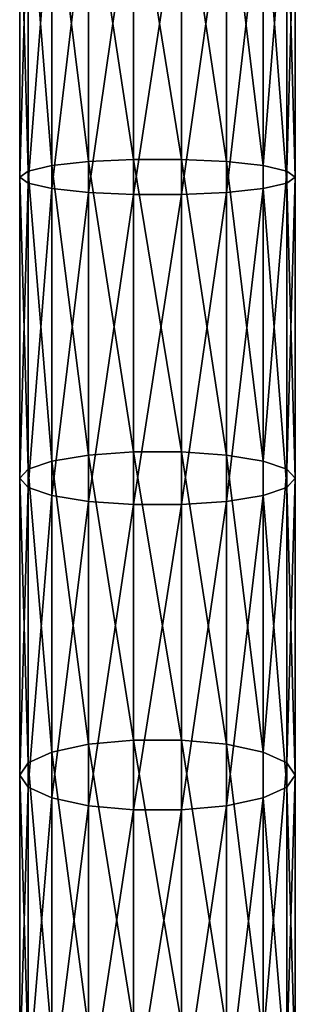
# Model space of a CAD drawing. Units: millimetres. Extents: x -940 to 3142, y -5031 to 5831.
# Drawn here: x 780 to 820, y 1761 to 1903 of the extents above; entities that cross this region are included whole.
import ezdxf

# ---------------------------------------------------------------- set-up
doc = ezdxf.new("R2010")
doc.units = ezdxf.units.MM
doc.layers.get('0').update_dxf_attribs({"true_color": 0xff5454})

# ---------------------------------------------------------------- blocks, each defined once
blk = doc.blocks.new('Component_27')
for p, q in [((0, 1078.78, 463.68), (0, 1123.15, 468.09)), ((1.21, 1079.66, 457.06), (1.21, 1123.6, 461.43)), ((4.68, 1080.44, 451.24), (4.68, 1123.99, 455.57)), ((10, 1081.02, 446.92), (10, 1124.29, 451.23)), ((16.53, 1081.32, 444.63), (16.53, 1124.44, 448.91)), ((23.47, 1081.32, 444.63), (23.47, 1124.44, 448.91)), ((30, 1081.02, 446.92), (30, 1124.29, 451.23)), ((35.32, 1080.44, 451.24), (35.32, 1123.99, 455.57)), ((38.79, 1123.6, 461.43), (38.79, 1079.66, 457.06)), ((40, 1078.78, 463.68), (40, 1123.15, 468.09)), ((1.21, 1077.9, 470.3), (1.21, 1122.7, 474.75)), ((4.68, 1077.12, 476.12), (4.68, 1122.3, 480.61)), ((10, 1076.55, 480.43), (10, 1122.01, 484.95)), ((16.53, 1076.24, 482.73), (16.53, 1121.85, 487.27)), ((23.47, 1076.24, 482.73), (23.47, 1121.85, 487.27)), ((30, 1076.55, 480.43), (30, 1122.01, 484.95)), ((35.32, 1077.12, 476.12), (35.32, 1122.3, 480.61)), ((38.79, 1077.9, 470.3), (38.79, 1122.7, 474.75)), ((4.68, 1080.44, 451.24), (1.21, 1079.66, 457.06)), ((10, 1081.02, 446.92), (4.68, 1080.44, 451.24)), ((4.68, 1037.61, 444.06), (4.68, 1080.44, 451.24)), ((16.53, 1081.32, 444.63), (10, 1081.02, 446.92)), ((10, 1038.48, 439.79), (10, 1081.02, 446.92)), ((16.53, 1038.94, 437.51), (16.53, 1081.32, 444.63)), ((23.47, 1081.32, 444.63), (16.53, 1081.32, 444.63)), ((23.47, 1038.94, 437.51), (23.47, 1081.32, 444.63)), ((30, 1081.02, 446.92), (23.47, 1081.32, 444.63)), ((30, 1038.48, 439.79), (30, 1081.02, 446.92)), ((35.32, 1080.44, 451.24), (30, 1081.02, 446.92)), ((35.32, 1037.61, 444.06), (35.32, 1080.44, 451.24)), ((38.79, 1079.66, 457.06), (35.32, 1080.44, 451.24)), ((1.21, 1079.66, 457.06), (0, 1078.78, 463.68)), ((1.21, 1036.45, 449.81), (1.21, 1079.66, 457.06)), ((40, 1078.78, 463.68), (38.79, 1079.66, 457.06)), ((38.79, 1079.66, 457.06), (38.79, 1036.45, 449.81)), ((0, 1035.12, 456.35), (0, 1078.78, 463.68)), ((0, 1078.78, 463.68), (1.21, 1077.9, 470.3)), ((1.21, 1033.8, 462.9), (1.21, 1077.9, 470.3)), ((1.21, 1077.9, 470.3), (4.68, 1077.12, 476.12)), ((35.32, 1077.12, 476.12), (38.79, 1077.9, 470.3)), ((38.79, 1077.9, 470.3), (40, 1078.78, 463.68)), ((38.79, 1033.8, 462.9), (38.79, 1077.9, 470.3)), ((40, 1035.12, 456.35), (40, 1078.78, 463.68)), ((4.68, 1032.63, 468.65), (4.68, 1077.12, 476.12)), ((4.68, 1077.12, 476.12), (10, 1076.55, 480.43)), ((10, 1031.77, 472.92), (10, 1076.55, 480.43)), ((10, 1076.55, 480.43), (16.53, 1076.24, 482.73)), ((16.53, 1031.31, 475.19), (16.53, 1076.24, 482.73)), ((16.53, 1076.24, 482.73), (23.47, 1076.24, 482.73)), ((23.47, 1076.24, 482.73), (30, 1076.55, 480.43)), ((23.47, 1031.31, 475.19), (23.47, 1076.24, 482.73)), ((30, 1076.55, 480.43), (35.32, 1077.12, 476.12)), ((30, 1031.77, 472.92), (30, 1076.55, 480.43)), ((35.32, 1032.63, 468.65), (35.32, 1077.12, 476.12)), ((16.53, 1038.94, 437.51), (10, 1038.48, 439.79)), ((16.53, 997.18, 427.58), (16.53, 1038.94, 437.51)), ((23.47, 1038.94, 437.51), (16.53, 1038.94, 437.51)), ((23.47, 997.18, 427.58), (23.47, 1038.94, 437.51)), ((30, 1038.48, 439.79), (23.47, 1038.94, 437.51)), ((4.68, 1037.61, 444.06), (1.21, 1036.45, 449.81)), ((10, 1038.48, 439.79), (4.68, 1037.61, 444.06)), ((4.68, 995.42, 434.02), (4.68, 1037.61, 444.06)), ((10, 996.57, 429.82), (10, 1038.48, 439.79)), ((30, 996.57, 429.82), (30, 1038.48, 439.79)), ((35.32, 1037.61, 444.06), (30, 1038.48, 439.79)), ((35.32, 995.42, 434.02), (35.32, 1037.61, 444.06)), ((38.79, 1036.45, 449.81), (35.32, 1037.61, 444.06)), ((1.21, 1036.45, 449.81), (0, 1035.12, 456.35)), ((1.21, 993.88, 439.69), (1.21, 1036.45, 449.81)), ((40, 1035.12, 456.35), (38.79, 1036.45, 449.81)), ((38.79, 1036.45, 449.81), (38.79, 993.88, 439.69)), ((0, 992.12, 446.13), (0, 1035.12, 456.35)), ((0, 1035.12, 456.35), (1.21, 1033.8, 462.9)), ((38.79, 1033.8, 462.9), (40, 1035.12, 456.35)), ((40, 992.12, 446.13), (40, 1035.12, 456.35)), ((1.21, 990.36, 452.57), (1.21, 1033.8, 462.9)), ((1.21, 1033.8, 462.9), (4.68, 1032.63, 468.65)), ((35.32, 1032.63, 468.65), (38.79, 1033.8, 462.9)), ((38.79, 990.36, 452.57), (38.79, 1033.8, 462.9)), ((4.68, 988.81, 458.23), (4.68, 1032.63, 468.65)), ((4.68, 1032.63, 468.65), (10, 1031.77, 472.92)), ((30, 1031.77, 472.92), (35.32, 1032.63, 468.65)), ((35.32, 988.81, 458.23), (35.32, 1032.63, 468.65)), ((10, 987.67, 462.43), (10, 1031.77, 472.92)), ((10, 1031.77, 472.92), (16.53, 1031.31, 475.19)), ((16.53, 987.06, 464.67), (16.53, 1031.31, 475.19)), ((16.53, 1031.31, 475.19), (23.47, 1031.31, 475.19)), ((23.47, 1031.31, 475.19), (30, 1031.77, 472.92)), ((23.47, 987.06, 464.67), (23.47, 1031.31, 475.19)), ((30, 987.67, 462.43), (30, 1031.77, 472.92)), ((10, 996.57, 429.82), (4.68, 995.42, 434.02)), ((16.53, 997.18, 427.58), (10, 996.57, 429.82)), ((10, 955.2, 417.04), (10, 996.57, 429.82)), ((16.53, 955.96, 414.85), (16.53, 997.18, 427.58)), ((23.47, 997.18, 427.58), (16.53, 997.18, 427.58)), ((23.47, 955.96, 414.85), (23.47, 997.18, 427.58)), ((30, 996.57, 429.82), (23.47, 997.18, 427.58)), ((30, 955.2, 417.04), (30, 996.57, 429.82)), ((35.32, 995.42, 434.02), (30, 996.57, 429.82)), ((4.68, 995.42, 434.02), (1.21, 993.88, 439.69)), ((4.68, 953.79, 421.16), (4.68, 995.42, 434.02)), ((35.32, 953.79, 421.16), (35.32, 995.42, 434.02)), ((38.79, 993.88, 439.69), (35.32, 995.42, 434.02)), ((1.21, 993.88, 439.69), (0, 992.12, 446.13)), ((1.21, 951.88, 426.71), (1.21, 993.88, 439.69)), ((40, 992.12, 446.13), (38.79, 993.88, 439.69)), ((38.79, 993.88, 439.69), (38.79, 951.88, 426.71)), ((0, 949.71, 433.03), (0, 992.12, 446.13)), ((0, 992.12, 446.13), (1.21, 990.36, 452.57)), ((38.79, 990.36, 452.57), (40, 992.12, 446.13)), ((40, 949.71, 433.03), (40, 992.12, 446.13)), ((1.21, 947.54, 439.34), (1.21, 990.36, 452.57)), ((1.21, 990.36, 452.57), (4.68, 988.81, 458.23)), ((35.32, 988.81, 458.23), (38.79, 990.36, 452.57)), ((38.79, 947.54, 439.34), (38.79, 990.36, 452.57)), ((4.68, 945.63, 444.89), (4.68, 988.81, 458.23)), ((4.68, 988.81, 458.23), (10, 987.67, 462.43)), ((10, 944.21, 449.01), (10, 987.67, 462.43)), ((10, 987.67, 462.43), (16.53, 987.06, 464.67)), ((23.47, 987.06, 464.67), (30, 987.67, 462.43)), ((30, 987.67, 462.43), (35.32, 988.81, 458.23)), ((30, 944.21, 449.01), (30, 987.67, 462.43)), ((35.32, 945.63, 444.89), (35.32, 988.81, 458.23)), ((16.53, 943.46, 451.2), (16.53, 987.06, 464.67)), ((16.53, 987.06, 464.67), (23.47, 987.06, 464.67)), ((23.47, 943.46, 451.2), (23.47, 987.06, 464.67))]:
    blk.add_line(p, q)
mesh = blk.add_polyface()
corners = [(1.21, 1079.66, 457.06), (0, 1123.15, 468.09), (0, 1078.78, 463.68), (1.21, 1123.6, 461.43)]
mesh.append_faces([[corners[k] for k in face] for face in [(0, 1, 2), (1, 0, 3)]], dxfattribs={"vtx0": -1})
mesh = blk.add_polyface()
corners = [(0, 1078.78, 463.68), (1.21, 1122.7, 474.75), (1.21, 1077.9, 470.3), (0, 1123.15, 468.09)]
mesh.append_faces([[corners[k] for k in face] for face in [(0, 1, 2), (1, 0, 3)]], dxfattribs={"vtx0": -1})
mesh = blk.add_polyface()
corners = [(4.68, 1080.44, 451.24), (1.21, 1123.6, 461.43), (1.21, 1079.66, 457.06), (4.68, 1123.99, 455.57)]
mesh.append_faces([[corners[k] for k in face] for face in [(0, 1, 2), (1, 0, 3)]], dxfattribs={"vtx0": -1})
mesh = blk.add_polyface()
corners = [(10, 1081.02, 446.92), (4.68, 1123.99, 455.57), (4.68, 1080.44, 451.24), (10, 1124.29, 451.23)]
mesh.append_faces([[corners[k] for k in face] for face in [(0, 1, 2), (1, 0, 3)]], dxfattribs={"vtx0": -1})
mesh = blk.add_polyface()
corners = [(16.53, 1081.32, 444.63), (10, 1124.29, 451.23), (10, 1081.02, 446.92), (16.53, 1124.44, 448.91)]
mesh.append_faces([[corners[k] for k in face] for face in [(0, 1, 2), (1, 0, 3)]], dxfattribs={"vtx0": -1})
mesh = blk.add_polyface()
corners = [(23.47, 1081.32, 444.63), (16.53, 1124.44, 448.91), (16.53, 1081.32, 444.63), (23.47, 1124.44, 448.91)]
mesh.append_faces([[corners[k] for k in face] for face in [(0, 1, 2), (1, 0, 3)]], dxfattribs={"vtx0": -1})
mesh = blk.add_polyface()
corners = [(30, 1081.02, 446.92), (23.47, 1124.44, 448.91), (23.47, 1081.32, 444.63), (30, 1124.29, 451.23)]
mesh.append_faces([[corners[k] for k in face] for face in [(0, 1, 2), (1, 0, 3)]], dxfattribs={"vtx0": -1})
mesh = blk.add_polyface()
corners = [(35.32, 1080.44, 451.24), (30, 1124.29, 451.23), (30, 1081.02, 446.92), (35.32, 1123.99, 455.57)]
mesh.append_faces([[corners[k] for k in face] for face in [(0, 1, 2), (1, 0, 3)]], dxfattribs={"vtx0": -1})
mesh = blk.add_polyface()
corners = [(38.79, 1123.6, 461.43), (35.32, 1080.44, 451.24), (38.79, 1079.66, 457.06), (35.32, 1123.99, 455.57)]
mesh.append_faces([[corners[k] for k in face] for face in [(0, 1, 2), (1, 0, 3)]], dxfattribs={"vtx0": -1})
mesh = blk.add_polyface()
corners = [(40, 1123.15, 468.09), (38.79, 1079.66, 457.06), (40, 1078.78, 463.68), (38.79, 1123.6, 461.43)]
mesh.append_faces([[corners[k] for k in face] for face in [(0, 1, 2), (1, 0, 3)]], dxfattribs={"vtx0": -1})
mesh = blk.add_polyface()
corners = [(38.79, 1122.7, 474.75), (40, 1078.78, 463.68), (38.79, 1077.9, 470.3), (40, 1123.15, 468.09)]
mesh.append_faces([[corners[k] for k in face] for face in [(0, 1, 2), (1, 0, 3)]], dxfattribs={"vtx0": -1})
mesh = blk.add_polyface()
corners = [(1.21, 1077.9, 470.3), (4.68, 1122.3, 480.61), (4.68, 1077.12, 476.12), (1.21, 1122.7, 474.75)]
mesh.append_faces([[corners[k] for k in face] for face in [(0, 1, 2), (1, 0, 3)]], dxfattribs={"vtx0": -1})
mesh = blk.add_polyface()
corners = [(10, 1122.01, 484.95), (4.68, 1077.12, 476.12), (4.68, 1122.3, 480.61), (10, 1076.55, 480.43)]
mesh.append_faces([[corners[k] for k in face] for face in [(0, 1, 2), (1, 0, 3)]], dxfattribs={"vtx0": -1})
mesh = blk.add_polyface()
corners = [(16.53, 1121.85, 487.27), (10, 1076.55, 480.43), (10, 1122.01, 484.95), (16.53, 1076.24, 482.73)]
mesh.append_faces([[corners[k] for k in face] for face in [(0, 1, 2), (1, 0, 3)]], dxfattribs={"vtx0": -1})
mesh = blk.add_polyface()
corners = [(23.47, 1121.85, 487.27), (16.53, 1076.24, 482.73), (16.53, 1121.85, 487.27), (23.47, 1076.24, 482.73)]
mesh.append_faces([[corners[k] for k in face] for face in [(0, 1, 2), (1, 0, 3)]], dxfattribs={"vtx0": -1})
mesh = blk.add_polyface()
corners = [(30, 1122.01, 484.95), (23.47, 1076.24, 482.73), (23.47, 1121.85, 487.27), (30, 1076.55, 480.43)]
mesh.append_faces([[corners[k] for k in face] for face in [(0, 1, 2), (1, 0, 3)]], dxfattribs={"vtx0": -1})
mesh = blk.add_polyface()
corners = [(35.32, 1122.3, 480.61), (30, 1076.55, 480.43), (30, 1122.01, 484.95), (35.32, 1077.12, 476.12)]
mesh.append_faces([[corners[k] for k in face] for face in [(0, 1, 2), (1, 0, 3)]], dxfattribs={"vtx0": -1})
mesh = blk.add_polyface()
corners = [(35.32, 1122.3, 480.61), (38.79, 1077.9, 470.3), (35.32, 1077.12, 476.12), (38.79, 1122.7, 474.75)]
mesh.append_faces([[corners[k] for k in face] for face in [(0, 1, 2), (1, 0, 3)]], dxfattribs={"vtx0": -1})
mesh = blk.add_polyface()
corners = [(4.68, 1037.61, 444.06), (1.21, 1079.66, 457.06), (1.21, 1036.45, 449.81), (4.68, 1080.44, 451.24)]
mesh.append_faces([[corners[k] for k in face] for face in [(0, 1, 2), (1, 0, 3)]], dxfattribs={"vtx0": -1})
mesh = blk.add_polyface()
corners = [(10, 1038.48, 439.79), (4.68, 1080.44, 451.24), (4.68, 1037.61, 444.06), (10, 1081.02, 446.92)]
mesh.append_faces([[corners[k] for k in face] for face in [(0, 1, 2), (1, 0, 3)]], dxfattribs={"vtx0": -1})
mesh = blk.add_polyface()
corners = [(16.53, 1038.94, 437.51), (10, 1081.02, 446.92), (10, 1038.48, 439.79), (16.53, 1081.32, 444.63)]
mesh.append_faces([[corners[k] for k in face] for face in [(0, 1, 2), (1, 0, 3)]], dxfattribs={"vtx0": -1})
mesh = blk.add_polyface()
corners = [(23.47, 1038.94, 437.51), (16.53, 1081.32, 444.63), (16.53, 1038.94, 437.51), (23.47, 1081.32, 444.63)]
mesh.append_faces([[corners[k] for k in face] for face in [(0, 1, 2), (1, 0, 3)]], dxfattribs={"vtx0": -1})
mesh = blk.add_polyface()
corners = [(30, 1038.48, 439.79), (23.47, 1081.32, 444.63), (23.47, 1038.94, 437.51), (30, 1081.02, 446.92)]
mesh.append_faces([[corners[k] for k in face] for face in [(0, 1, 2), (1, 0, 3)]], dxfattribs={"vtx0": -1})
mesh = blk.add_polyface()
corners = [(35.32, 1037.61, 444.06), (30, 1081.02, 446.92), (30, 1038.48, 439.79), (35.32, 1080.44, 451.24)]
mesh.append_faces([[corners[k] for k in face] for face in [(0, 1, 2), (1, 0, 3)]], dxfattribs={"vtx0": -1})
mesh = blk.add_polyface()
corners = [(38.79, 1079.66, 457.06), (35.32, 1037.61, 444.06), (38.79, 1036.45, 449.81), (35.32, 1080.44, 451.24)]
mesh.append_faces([[corners[k] for k in face] for face in [(0, 1, 2), (1, 0, 3)]], dxfattribs={"vtx0": -1})
mesh = blk.add_polyface()
corners = [(1.21, 1036.45, 449.81), (0, 1078.78, 463.68), (0, 1035.12, 456.35), (1.21, 1079.66, 457.06)]
mesh.append_faces([[corners[k] for k in face] for face in [(0, 1, 2), (1, 0, 3)]], dxfattribs={"vtx0": -1})
mesh = blk.add_polyface()
corners = [(40, 1078.78, 463.68), (38.79, 1036.45, 449.81), (40, 1035.12, 456.35), (38.79, 1079.66, 457.06)]
mesh.append_faces([[corners[k] for k in face] for face in [(0, 1, 2), (1, 0, 3)]], dxfattribs={"vtx0": -1})
mesh = blk.add_polyface()
corners = [(0, 1035.12, 456.35), (1.21, 1077.9, 470.3), (1.21, 1033.8, 462.9), (0, 1078.78, 463.68)]
mesh.append_faces([[corners[k] for k in face] for face in [(0, 1, 2), (1, 0, 3)]], dxfattribs={"vtx0": -1})
mesh = blk.add_polyface()
corners = [(1.21, 1033.8, 462.9), (4.68, 1077.12, 476.12), (4.68, 1032.63, 468.65), (1.21, 1077.9, 470.3)]
mesh.append_faces([[corners[k] for k in face] for face in [(0, 1, 2), (1, 0, 3)]], dxfattribs={"vtx0": -1})
mesh = blk.add_polyface()
corners = [(35.32, 1077.12, 476.12), (38.79, 1033.8, 462.9), (35.32, 1032.63, 468.65), (38.79, 1077.9, 470.3)]
mesh.append_faces([[corners[k] for k in face] for face in [(0, 1, 2), (1, 0, 3)]], dxfattribs={"vtx0": -1})
mesh = blk.add_polyface()
corners = [(38.79, 1077.9, 470.3), (40, 1035.12, 456.35), (38.79, 1033.8, 462.9), (40, 1078.78, 463.68)]
mesh.append_faces([[corners[k] for k in face] for face in [(0, 1, 2), (1, 0, 3)]], dxfattribs={"vtx0": -1})
mesh = blk.add_polyface()
corners = [(10, 1076.55, 480.43), (4.68, 1032.63, 468.65), (4.68, 1077.12, 476.12), (10, 1031.77, 472.92)]
mesh.append_faces([[corners[k] for k in face] for face in [(0, 1, 2), (1, 0, 3)]], dxfattribs={"vtx0": -1})
mesh = blk.add_polyface()
corners = [(16.53, 1076.24, 482.73), (10, 1031.77, 472.92), (10, 1076.55, 480.43), (16.53, 1031.31, 475.19)]
mesh.append_faces([[corners[k] for k in face] for face in [(0, 1, 2), (1, 0, 3)]], dxfattribs={"vtx0": -1})
mesh = blk.add_polyface()
corners = [(23.47, 1076.24, 482.73), (16.53, 1031.31, 475.19), (16.53, 1076.24, 482.73), (23.47, 1031.31, 475.19)]
mesh.append_faces([[corners[k] for k in face] for face in [(0, 1, 2), (1, 0, 3)]], dxfattribs={"vtx0": -1})
mesh = blk.add_polyface()
corners = [(30, 1076.55, 480.43), (23.47, 1031.31, 475.19), (23.47, 1076.24, 482.73), (30, 1031.77, 472.92)]
mesh.append_faces([[corners[k] for k in face] for face in [(0, 1, 2), (1, 0, 3)]], dxfattribs={"vtx0": -1})
mesh = blk.add_polyface()
corners = [(35.32, 1077.12, 476.12), (30, 1031.77, 472.92), (30, 1076.55, 480.43), (35.32, 1032.63, 468.65)]
mesh.append_faces([[corners[k] for k in face] for face in [(0, 1, 2), (1, 0, 3)]], dxfattribs={"vtx0": -1})
mesh = blk.add_polyface()
corners = [(16.53, 997.18, 427.58), (10, 1038.48, 439.79), (10, 996.57, 429.82), (16.53, 1038.94, 437.51)]
mesh.append_faces([[corners[k] for k in face] for face in [(0, 1, 2), (1, 0, 3)]], dxfattribs={"vtx0": -1})
mesh = blk.add_polyface()
corners = [(23.47, 997.18, 427.58), (16.53, 1038.94, 437.51), (16.53, 997.18, 427.58), (23.47, 1038.94, 437.51)]
mesh.append_faces([[corners[k] for k in face] for face in [(0, 1, 2), (1, 0, 3)]], dxfattribs={"vtx0": -1})
mesh = blk.add_polyface()
corners = [(30, 996.57, 429.82), (23.47, 1038.94, 437.51), (23.47, 997.18, 427.58), (30, 1038.48, 439.79)]
mesh.append_faces([[corners[k] for k in face] for face in [(0, 1, 2), (1, 0, 3)]], dxfattribs={"vtx0": -1})
mesh = blk.add_polyface()
corners = [(4.68, 995.42, 434.02), (1.21, 1036.45, 449.81), (1.21, 993.88, 439.69), (4.68, 1037.61, 444.06)]
mesh.append_faces([[corners[k] for k in face] for face in [(0, 1, 2), (1, 0, 3)]], dxfattribs={"vtx0": -1})
mesh = blk.add_polyface()
corners = [(10, 996.57, 429.82), (4.68, 1037.61, 444.06), (4.68, 995.42, 434.02), (10, 1038.48, 439.79)]
mesh.append_faces([[corners[k] for k in face] for face in [(0, 1, 2), (1, 0, 3)]], dxfattribs={"vtx0": -1})
mesh = blk.add_polyface()
corners = [(35.32, 995.42, 434.02), (30, 1038.48, 439.79), (30, 996.57, 429.82), (35.32, 1037.61, 444.06)]
mesh.append_faces([[corners[k] for k in face] for face in [(0, 1, 2), (1, 0, 3)]], dxfattribs={"vtx0": -1})
mesh = blk.add_polyface()
corners = [(38.79, 1036.45, 449.81), (35.32, 995.42, 434.02), (38.79, 993.88, 439.69), (35.32, 1037.61, 444.06)]
mesh.append_faces([[corners[k] for k in face] for face in [(0, 1, 2), (1, 0, 3)]], dxfattribs={"vtx0": -1})
mesh = blk.add_polyface()
corners = [(1.21, 993.88, 439.69), (0, 1035.12, 456.35), (0, 992.12, 446.13), (1.21, 1036.45, 449.81)]
mesh.append_faces([[corners[k] for k in face] for face in [(0, 1, 2), (1, 0, 3)]], dxfattribs={"vtx0": -1})
mesh = blk.add_polyface()
corners = [(40, 1035.12, 456.35), (38.79, 993.88, 439.69), (40, 992.12, 446.13), (38.79, 1036.45, 449.81)]
mesh.append_faces([[corners[k] for k in face] for face in [(0, 1, 2), (1, 0, 3)]], dxfattribs={"vtx0": -1})
mesh = blk.add_polyface()
corners = [(0, 992.12, 446.13), (1.21, 1033.8, 462.9), (1.21, 990.36, 452.57), (0, 1035.12, 456.35)]
mesh.append_faces([[corners[k] for k in face] for face in [(0, 1, 2), (1, 0, 3)]], dxfattribs={"vtx0": -1})
mesh = blk.add_polyface()
corners = [(38.79, 1033.8, 462.9), (40, 992.12, 446.13), (38.79, 990.36, 452.57), (40, 1035.12, 456.35)]
mesh.append_faces([[corners[k] for k in face] for face in [(0, 1, 2), (1, 0, 3)]], dxfattribs={"vtx0": -1})
mesh = blk.add_polyface()
corners = [(1.21, 990.36, 452.57), (4.68, 1032.63, 468.65), (4.68, 988.81, 458.23), (1.21, 1033.8, 462.9)]
mesh.append_faces([[corners[k] for k in face] for face in [(0, 1, 2), (1, 0, 3)]], dxfattribs={"vtx0": -1})
mesh = blk.add_polyface()
corners = [(35.32, 1032.63, 468.65), (38.79, 990.36, 452.57), (35.32, 988.81, 458.23), (38.79, 1033.8, 462.9)]
mesh.append_faces([[corners[k] for k in face] for face in [(0, 1, 2), (1, 0, 3)]], dxfattribs={"vtx0": -1})
mesh = blk.add_polyface()
corners = [(10, 1031.77, 472.92), (4.68, 988.81, 458.23), (4.68, 1032.63, 468.65), (10, 987.67, 462.43)]
mesh.append_faces([[corners[k] for k in face] for face in [(0, 1, 2), (1, 0, 3)]], dxfattribs={"vtx0": -1})
mesh = blk.add_polyface()
corners = [(35.32, 1032.63, 468.65), (30, 987.67, 462.43), (30, 1031.77, 472.92), (35.32, 988.81, 458.23)]
mesh.append_faces([[corners[k] for k in face] for face in [(0, 1, 2), (1, 0, 3)]], dxfattribs={"vtx0": -1})
mesh = blk.add_polyface()
corners = [(16.53, 1031.31, 475.19), (10, 987.67, 462.43), (10, 1031.77, 472.92), (16.53, 987.06, 464.67)]
mesh.append_faces([[corners[k] for k in face] for face in [(0, 1, 2), (1, 0, 3)]], dxfattribs={"vtx0": -1})
mesh = blk.add_polyface()
corners = [(23.47, 1031.31, 475.19), (16.53, 987.06, 464.67), (16.53, 1031.31, 475.19), (23.47, 987.06, 464.67)]
mesh.append_faces([[corners[k] for k in face] for face in [(0, 1, 2), (1, 0, 3)]], dxfattribs={"vtx0": -1})
mesh = blk.add_polyface()
corners = [(30, 1031.77, 472.92), (23.47, 987.06, 464.67), (23.47, 1031.31, 475.19), (30, 987.67, 462.43)]
mesh.append_faces([[corners[k] for k in face] for face in [(0, 1, 2), (1, 0, 3)]], dxfattribs={"vtx0": -1})
mesh = blk.add_polyface()
corners = [(10, 955.2, 417.04), (4.68, 995.42, 434.02), (4.68, 953.79, 421.16), (10, 996.57, 429.82)]
mesh.append_faces([[corners[k] for k in face] for face in [(0, 1, 2), (1, 0, 3)]], dxfattribs={"vtx0": -1})
mesh = blk.add_polyface()
corners = [(16.53, 955.96, 414.85), (10, 996.57, 429.82), (10, 955.2, 417.04), (16.53, 997.18, 427.58)]
mesh.append_faces([[corners[k] for k in face] for face in [(0, 1, 2), (1, 0, 3)]], dxfattribs={"vtx0": -1})
mesh = blk.add_polyface()
corners = [(23.47, 955.96, 414.85), (16.53, 997.18, 427.58), (16.53, 955.96, 414.85), (23.47, 997.18, 427.58)]
mesh.append_faces([[corners[k] for k in face] for face in [(0, 1, 2), (1, 0, 3)]], dxfattribs={"vtx0": -1})
mesh = blk.add_polyface()
corners = [(30, 955.2, 417.04), (23.47, 997.18, 427.58), (23.47, 955.96, 414.85), (30, 996.57, 429.82)]
mesh.append_faces([[corners[k] for k in face] for face in [(0, 1, 2), (1, 0, 3)]], dxfattribs={"vtx0": -1})
mesh = blk.add_polyface()
corners = [(35.32, 953.79, 421.16), (30, 996.57, 429.82), (30, 955.2, 417.04), (35.32, 995.42, 434.02)]
mesh.append_faces([[corners[k] for k in face] for face in [(0, 1, 2), (1, 0, 3)]], dxfattribs={"vtx0": -1})
mesh = blk.add_polyface()
corners = [(4.68, 953.79, 421.16), (1.21, 993.88, 439.69), (1.21, 951.88, 426.71), (4.68, 995.42, 434.02)]
mesh.append_faces([[corners[k] for k in face] for face in [(0, 1, 2), (1, 0, 3)]], dxfattribs={"vtx0": -1})
mesh = blk.add_polyface()
corners = [(38.79, 993.88, 439.69), (35.32, 953.79, 421.16), (38.79, 951.88, 426.71), (35.32, 995.42, 434.02)]
mesh.append_faces([[corners[k] for k in face] for face in [(0, 1, 2), (1, 0, 3)]], dxfattribs={"vtx0": -1})
mesh = blk.add_polyface()
corners = [(1.21, 951.88, 426.71), (0, 992.12, 446.13), (0, 949.71, 433.03), (1.21, 993.88, 439.69)]
mesh.append_faces([[corners[k] for k in face] for face in [(0, 1, 2), (1, 0, 3)]], dxfattribs={"vtx0": -1})
mesh = blk.add_polyface()
corners = [(40, 992.12, 446.13), (38.79, 951.88, 426.71), (40, 949.71, 433.03), (38.79, 993.88, 439.69)]
mesh.append_faces([[corners[k] for k in face] for face in [(0, 1, 2), (1, 0, 3)]], dxfattribs={"vtx0": -1})
mesh = blk.add_polyface()
corners = [(0, 949.71, 433.03), (1.21, 990.36, 452.57), (1.21, 947.54, 439.34), (0, 992.12, 446.13)]
mesh.append_faces([[corners[k] for k in face] for face in [(0, 1, 2), (1, 0, 3)]], dxfattribs={"vtx0": -1})
mesh = blk.add_polyface()
corners = [(38.79, 990.36, 452.57), (40, 949.71, 433.03), (38.79, 947.54, 439.34), (40, 992.12, 446.13)]
mesh.append_faces([[corners[k] for k in face] for face in [(0, 1, 2), (1, 0, 3)]], dxfattribs={"vtx0": -1})
mesh = blk.add_polyface()
corners = [(1.21, 947.54, 439.34), (4.68, 988.81, 458.23), (4.68, 945.63, 444.89), (1.21, 990.36, 452.57)]
mesh.append_faces([[corners[k] for k in face] for face in [(0, 1, 2), (1, 0, 3)]], dxfattribs={"vtx0": -1})
mesh = blk.add_polyface()
corners = [(35.32, 988.81, 458.23), (38.79, 947.54, 439.34), (35.32, 945.63, 444.89), (38.79, 990.36, 452.57)]
mesh.append_faces([[corners[k] for k in face] for face in [(0, 1, 2), (1, 0, 3)]], dxfattribs={"vtx0": -1})
mesh = blk.add_polyface()
corners = [(10, 987.67, 462.43), (4.68, 945.63, 444.89), (4.68, 988.81, 458.23), (10, 944.21, 449.01)]
mesh.append_faces([[corners[k] for k in face] for face in [(0, 1, 2), (1, 0, 3)]], dxfattribs={"vtx0": -1})
mesh = blk.add_polyface()
corners = [(16.53, 987.06, 464.67), (10, 944.21, 449.01), (10, 987.67, 462.43), (16.53, 943.46, 451.2)]
mesh.append_faces([[corners[k] for k in face] for face in [(0, 1, 2), (1, 0, 3)]], dxfattribs={"vtx0": -1})
mesh = blk.add_polyface()
corners = [(30, 987.67, 462.43), (23.47, 943.46, 451.2), (23.47, 987.06, 464.67), (30, 944.21, 449.01)]
mesh.append_faces([[corners[k] for k in face] for face in [(0, 1, 2), (1, 0, 3)]], dxfattribs={"vtx0": -1})
mesh = blk.add_polyface()
corners = [(35.32, 988.81, 458.23), (30, 944.21, 449.01), (30, 987.67, 462.43), (35.32, 945.63, 444.89)]
mesh.append_faces([[corners[k] for k in face] for face in [(0, 1, 2), (1, 0, 3)]], dxfattribs={"vtx0": -1})
mesh = blk.add_polyface()
corners = [(23.47, 987.06, 464.67), (16.53, 943.46, 451.2), (16.53, 987.06, 464.67), (23.47, 943.46, 451.2)]
mesh.append_faces([[corners[k] for k in face] for face in [(0, 1, 2), (1, 0, 3)]], dxfattribs={"vtx0": -1})

msp = doc.modelspace()

# ---------------------------------------------------------------- block references
msp.add_blockref('Component_27', (780, 801.75, 2195.01))

doc.saveas('drawing.dxf')
